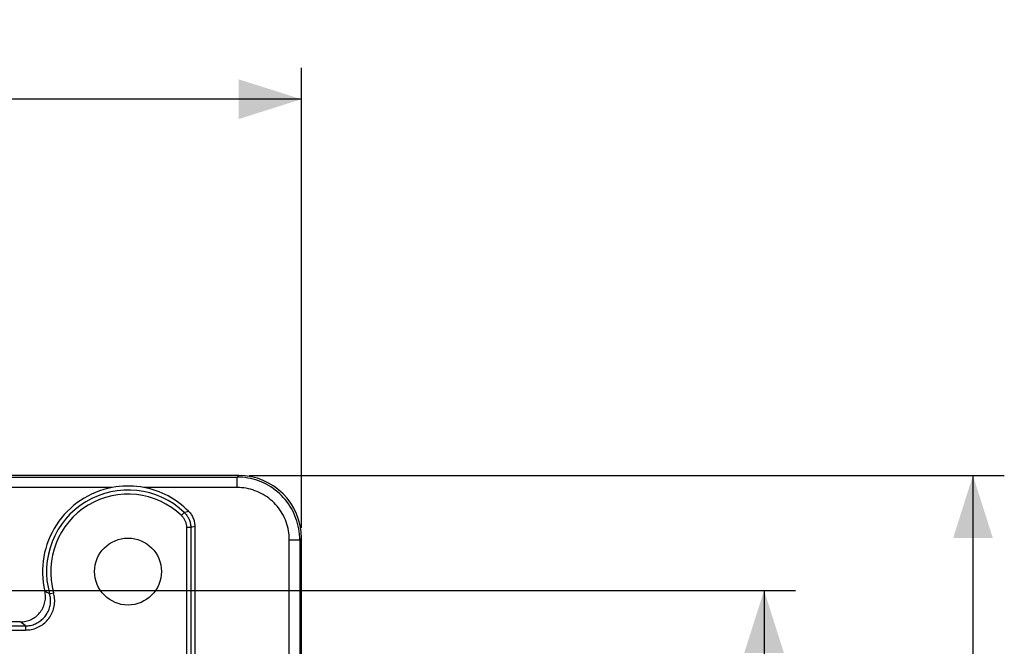
# Model space of a CAD drawing. Units: millimetres. Extents: x 72 to 281, y -24 to 254.
# Drawn here: x 234 to 281, y 224 to 254 of the extents above; entities that cross this region are included whole.
import ezdxf

# ---------------------------------------------------------------- set-up
doc = ezdxf.new("R2010")
doc.units = ezdxf.units.MM
doc.header["$LTSCALE"] = 16.335
doc.layers.get('0').update_dxf_attribs({"linetype": 'CONTINUOUS'})
doc.layers.add('DRAFT', color=7, linetype='CONTINUOUS')
doc.layers.add('RACCORDO', color=7, linetype='CONTINUOUS')
doc.styles.get("Standard").update_dxf_attribs({"font": 'txt', "width": 0.8})
doc.dimstyles.new('DIMSTYLE_1', dxfattribs={"dimtxt": 3, "dimasz": 3, "dimexe": 1.5, "dimexo": 0.5, "dimgap": 0.75, "dimtad": 1, "dimtxsty": 'STANDARD', "dimblk": '_FILLED', "dimblk1": '_FILLED', "dimblk2": '_FILLED', "dimcen": 0.09, "dimadec": 0, "dimazin": 0, "dimtfac": 1, "dimtofl": 0, "dimtmove": 0, "dimatfit": 3, "dimldrblk": '_FILLED', "dimfxl": 1, "dimtolj": 1, "dimarcsym": 0})

# ---------------------------------------------------------------- blocks, each defined once
blk = doc.blocks.new('_FILLED')
at = {"color": 0, "linetype": 'BYBLOCK'}
blk.add_solid([(0, 0), (-1, 0.317), (-1, -0.317)], dxfattribs=at)
blk = doc.blocks.new('*D1')
at = {"color": 7, "linetype": 'CONTINUOUS'}
for p, q in [((153.441, 229.307), (153.441, 251.307)), ((247.641, 229.307), (247.641, 251.307)), ((153.441, 249.807), (200.541, 249.807)), ((247.641, 249.807), (200.541, 249.807))]:
    blk.add_line(p, q, dxfattribs=at)
at = {"color": 7, "linetype": 'CONTINUOUS', "xscale": 3, "yscale": 3, "zscale": 3, "rotation": 180}
blk.add_blockref('_FILLED', (153.441, 249.807), dxfattribs=at)
at = {"color": 7, "linetype": 'CONTINUOUS', "xscale": 3, "yscale": 3, "zscale": 3}
blk.add_blockref('_FILLED', (247.641, 249.807), dxfattribs=at)
at = {"color": 7, "linetype": 'CONTINUOUS', "insert": (200.541, 253.557), "char_height": 3, "width": 13.17857, "attachment_point": 2, "line_spacing_factor": 0.9}
blk.add_mtext('94,2', dxfattribs=at)
blk = doc.blocks.new('*D2')
at = {"color": 7, "linetype": 'CONTINUOUS'}
for p, q in [((245.142, 231.807), (281.291, 231.807)), ((279.791, 231.807), (279.791, 103.807)), ((279.791, -24.193), (279.791, 103.807)), ((245.142, -24.193), (281.291, -24.193))]:
    blk.add_line(p, q, dxfattribs=at)
at = {"color": 7, "linetype": 'CONTINUOUS', "xscale": 3, "yscale": 3, "zscale": 3}
for p, rotation in [((279.791, 231.807), 90), ((279.791, -24.193), 270)]:
    blk.add_blockref('_FILLED', p, dxfattribs=dict(at, rotation=rotation))
at = {"color": 7, "linetype": 'CONTINUOUS', "insert": (276.041, 103.807), "char_height": 3, "width": 10.28571, "attachment_point": 2, "rotation": 90, "line_spacing_factor": 0.9}
blk.add_mtext('256', dxfattribs=at)
blk = doc.blocks.new('*D3')
at = {"color": 7, "linetype": 'CONTINUOUS'}
for p, q in [((201.041, 226.307), (271.291, 226.307)), ((269.791, 226.307), (269.791, 103.807)), ((269.791, -18.693), (269.791, 103.807)), ((201.041, -18.693), (271.291, -18.693))]:
    blk.add_line(p, q, dxfattribs=at)
at = {"color": 7, "linetype": 'CONTINUOUS', "xscale": 3, "yscale": 3, "zscale": 3}
for p, rotation in [((269.791, 226.307), 90), ((269.791, -18.693), 270)]:
    blk.add_blockref('_FILLED', p, dxfattribs=dict(at, rotation=rotation))
at = {"color": 7, "linetype": 'CONTINUOUS', "insert": (266.041, 103.807), "char_height": 3, "width": 10.28571, "attachment_point": 2, "rotation": 90, "line_spacing_factor": 0.9}
blk.add_mtext('245', dxfattribs=at)

msp = doc.modelspace()

# ---------------------------------------------------------------- linework, layer by layer
at = {"layer": 'DRAFT', "color": 7, "linetype": 'CONTINUOUS'}
msp.add_circle((239.341, 227.207), 1.6, dxfattribs=at)
at = {"layer": 'RACCORDO', "color": 7, "linetype": 'CONTINUOUS'}
for p, q in [((244.642, 231.807), (156.441, 231.807)), ((242.533, 229.387), (242.533, 155.063)), ((247.641, 126.152), (247.641, 228.807)), ((234.189, 224.799), (230.674, 224.799))]:
    msp.add_line(p, q, dxfattribs=at)
at = {"layer": 'RACCORDO', "color": 253, "linetype": 'CONTINUOUS'}
for p, q in [((205.751, 231.728), (244.563, 231.728)), ((244.563, 231.728), (244.642, 231.807)), ((244.563, 231.228), (244.563, 231.728)), ((238.584, 231.228), (206.604, 231.228)), ((244.563, 231.228), (240.098, 231.228)), ((242.035, 230.032), (241.897, 229.887)), ((242.035, 230.032), (242.242, 230.093)), ((242.145, 229.308), (242.145, 127.771)), ((242.345, 229.308), (242.145, 229.308)), ((242.345, 229.308), (242.419, 229.34)), ((242.345, 229.308), (242.345, 127.771)), ((242.419, 229.34), (242.483, 229.366)), ((242.483, 229.366), (242.533, 229.387)), ((247.063, 154.763), (247.063, 228.728)), ((247.063, 228.728), (247.563, 228.728)), ((247.563, 228.728), (247.641, 228.807)), ((247.563, 228.728), (247.563, 154.472)), ((235.458, 226.213), (235.418, 226.236)), ((235.496, 226.191), (235.458, 226.213)), ((235.533, 226.169), (235.496, 226.191)), ((235.587, 226.138), (235.533, 226.169)), ((235.587, 226.138), (235.779, 226.193)), ((230.468, 224.61), (234.433, 224.61)), ((230.468, 224.41), (234.433, 224.41)), ((234.233, 224.765), (234.189, 224.799)), ((234.295, 224.716), (234.233, 224.765)), ((234.355, 224.669), (234.295, 224.716)), ((234.414, 224.625), (234.355, 224.669)), ((234.433, 224.61), (234.414, 224.625)), ((234.433, 224.61), (234.433, 224.41))]:
    msp.add_line(p, q, dxfattribs=at)
for points in [[(247.563, 228.728), (247.56, 228.859), (247.551, 228.99), (247.537, 229.12), (247.517, 229.249), (247.492, 229.378), (247.461, 229.505), (247.424, 229.63), (247.382, 229.754), (247.334, 229.876), (247.282, 229.996), (247.224, 230.114), (247.161, 230.228), (247.093, 230.34), (247.02, 230.449), (246.943, 230.554), (246.861, 230.657), (246.775, 230.755), (246.684, 230.849), (246.59, 230.94), (246.491, 231.026), (246.389, 231.108), (246.284, 231.186), (246.175, 231.258), (246.063, 231.326), (245.948, 231.389), (245.831, 231.447), (245.711, 231.5), (245.589, 231.547), (245.465, 231.589), (245.34, 231.626), (245.213, 231.657), (245.084, 231.682), (244.955, 231.702), (244.825, 231.717), (244.694, 231.725), (244.563, 231.728)], [(247.063, 228.728), (247.06, 228.838), (247.053, 228.946), (247.042, 229.054), (247.025, 229.162), (247.004, 229.269), (246.978, 229.375), (246.947, 229.48), (246.912, 229.583), (246.873, 229.685), (246.829, 229.785), (246.78, 229.883), (246.728, 229.978), (246.672, 230.071), (246.611, 230.162), (246.546, 230.25), (246.478, 230.335), (246.406, 230.417), (246.331, 230.496), (246.252, 230.571), (246.17, 230.643), (246.085, 230.712), (245.997, 230.776), (245.906, 230.837), (245.813, 230.893), (245.717, 230.946), (245.619, 230.994), (245.52, 231.038), (245.418, 231.077), (245.315, 231.112), (245.21, 231.143), (245.104, 231.169), (244.997, 231.19), (244.889, 231.207), (244.781, 231.219), (244.672, 231.226), (244.563, 231.228)], [(242.035, 230.032), (242.067, 230), (242.097, 229.967), (242.126, 229.933), (242.153, 229.897), (242.179, 229.86), (242.203, 229.822), (242.225, 229.783), (242.246, 229.743), (242.264, 229.702), (242.281, 229.66), (242.296, 229.618), (242.309, 229.574), (242.32, 229.531), (242.329, 229.487), (242.336, 229.442), (242.341, 229.398), (242.344, 229.353), (242.345, 229.308)], [(241.897, 229.887), (241.922, 229.862), (241.947, 229.835), (241.97, 229.808), (241.991, 229.779), (242.012, 229.75), (242.031, 229.719), (242.049, 229.688), (242.065, 229.656), (242.08, 229.623), (242.094, 229.59), (242.106, 229.556), (242.116, 229.521), (242.125, 229.486), (242.132, 229.451), (242.138, 229.415), (242.142, 229.38), (242.144, 229.344), (242.145, 229.308)], [(235.418, 226.236), (235.378, 226.26), (235.358, 226.272)], [(234.433, 224.41), (234.504, 224.412), (234.574, 224.417), (234.644, 224.426), (234.714, 224.439), (234.784, 224.455), (234.854, 224.475), (234.922, 224.498), (234.989, 224.525), (235.055, 224.556), (235.119, 224.59), (235.181, 224.627), (235.241, 224.667), (235.299, 224.71), (235.355, 224.756), (235.408, 224.805), (235.458, 224.856), (235.505, 224.91), (235.55, 224.966), (235.592, 225.025), (235.631, 225.085), (235.666, 225.148), (235.699, 225.212), (235.728, 225.278), (235.754, 225.345), (235.776, 225.414), (235.794, 225.484), (235.809, 225.555), (235.821, 225.626), (235.828, 225.698), (235.832, 225.771), (235.832, 225.843), (235.829, 225.915), (235.822, 225.986), (235.811, 226.056), (235.797, 226.125), (235.779, 226.193)], [(234.433, 224.61), (234.493, 224.612), (234.554, 224.616), (234.614, 224.624), (234.675, 224.635), (234.735, 224.649), (234.794, 224.666), (234.853, 224.686), (234.91, 224.709), (234.966, 224.735), (235.021, 224.764), (235.075, 224.796), (235.126, 224.83), (235.176, 224.867), (235.223, 224.907), (235.269, 224.949), (235.312, 224.993), (235.352, 225.039), (235.391, 225.087), (235.426, 225.137), (235.46, 225.189), (235.49, 225.242), (235.518, 225.297), (235.543, 225.354), (235.565, 225.411), (235.584, 225.47), (235.6, 225.53), (235.613, 225.591), (235.623, 225.652), (235.629, 225.714), (235.632, 225.776), (235.633, 225.838), (235.63, 225.899), (235.623, 225.96), (235.614, 226.021), (235.602, 226.08), (235.587, 226.138)]]:
    msp.add_lwpolyline(points, dxfattribs=at)
at = {"layer": 'RACCORDO', "color": 7, "linetype": 'CONTINUOUS'}
for points in [[(240.098, 231.228), (239.932, 231.256), (239.765, 231.277), (239.596, 231.291), (239.427, 231.298), (239.256, 231.298), (239.087, 231.291), (238.918, 231.277), (238.751, 231.256), (238.584, 231.228)], [(242.242, 230.093), (242.278, 230.055), (242.312, 230.015), (242.344, 229.974), (242.373, 229.931), (242.4, 229.886), (242.425, 229.84), (242.448, 229.793), (242.467, 229.745), (242.485, 229.696), (242.5, 229.646), (242.512, 229.595), (242.521, 229.543), (242.528, 229.492), (242.532, 229.44), (242.533, 229.387)], [(234.189, 224.799), (234.255, 224.8), (234.32, 224.806), (234.385, 224.815), (234.449, 224.827), (234.513, 224.843), (234.576, 224.863), (234.638, 224.886), (234.698, 224.912), (234.757, 224.941), (234.813, 224.974), (234.868, 225.009), (234.921, 225.048), (234.972, 225.089), (235.021, 225.134), (235.068, 225.181), (235.111, 225.231), (235.153, 225.283), (235.191, 225.338), (235.226, 225.394), (235.257, 225.451), (235.286, 225.511), (235.31, 225.571), (235.332, 225.632), (235.35, 225.694), (235.365, 225.758), (235.376, 225.822), (235.384, 225.886), (235.388, 225.951), (235.389, 226.016), (235.386, 226.081), (235.38, 226.145), (235.371, 226.209), (235.358, 226.272)]]:
    msp.add_lwpolyline(points, dxfattribs=at)
for start, end in [(100.6608, 193.1976), (44.8512, 79.3392)]:
    msp.add_arc((239.341, 227.207), 4.092, start, end, dxfattribs=at)
at = {"layer": 'RACCORDO', "color": 253, "linetype": 'CONTINUOUS'}
for radius in [3.903, 3.703]:
    msp.add_arc((239.341, 227.207), radius, 46.3669, 195.8845, dxfattribs=at)
at = {"layer": 'RACCORDO', "color": 7, "linetype": 'CONTINUOUS'}
msp.add_ellipse((244.641, 228.806), major_axis=(2.122, 2.122), ratio=0.999695, start_param=-0.785246, end_param=0.785246, dxfattribs=at)

# ---------------------------------------------------------------- dimensions: what is measured, and where the dimension line sits
at = {"color": 7, "linetype": 'CONTINUOUS'}
dim = msp.add_linear_dim(base=(247.641, 249.807), p1=(153.441, 228.807), p2=(247.641, 228.807), dimstyle='DIMSTYLE_1', dxfattribs=at)
dim.commit()
dim.dimension.update_dxf_attribs({"geometry": '*D1', "text_midpoint": (200.113, 249.807), "dimtype": 160})
for base, p1, p2, angle, picture, middle in [((279.791, 231.807), (244.642, -24.193), (244.642, 231.807), 90, '*D2', (279.791, 103.378)), ((269.791, -18.693), (200.541, 226.307), (200.541, -18.693), 270, '*D3', (269.791, 103.378))]:
    dim = msp.add_linear_dim(base=base, p1=p1, p2=p2, angle=angle, dimstyle='DIMSTYLE_1', dxfattribs=at)
    dim.commit()
    dim.dimension.update_dxf_attribs({"geometry": picture, "text_midpoint": middle, "dimtype": 160})

doc.saveas('drawing.dxf')
